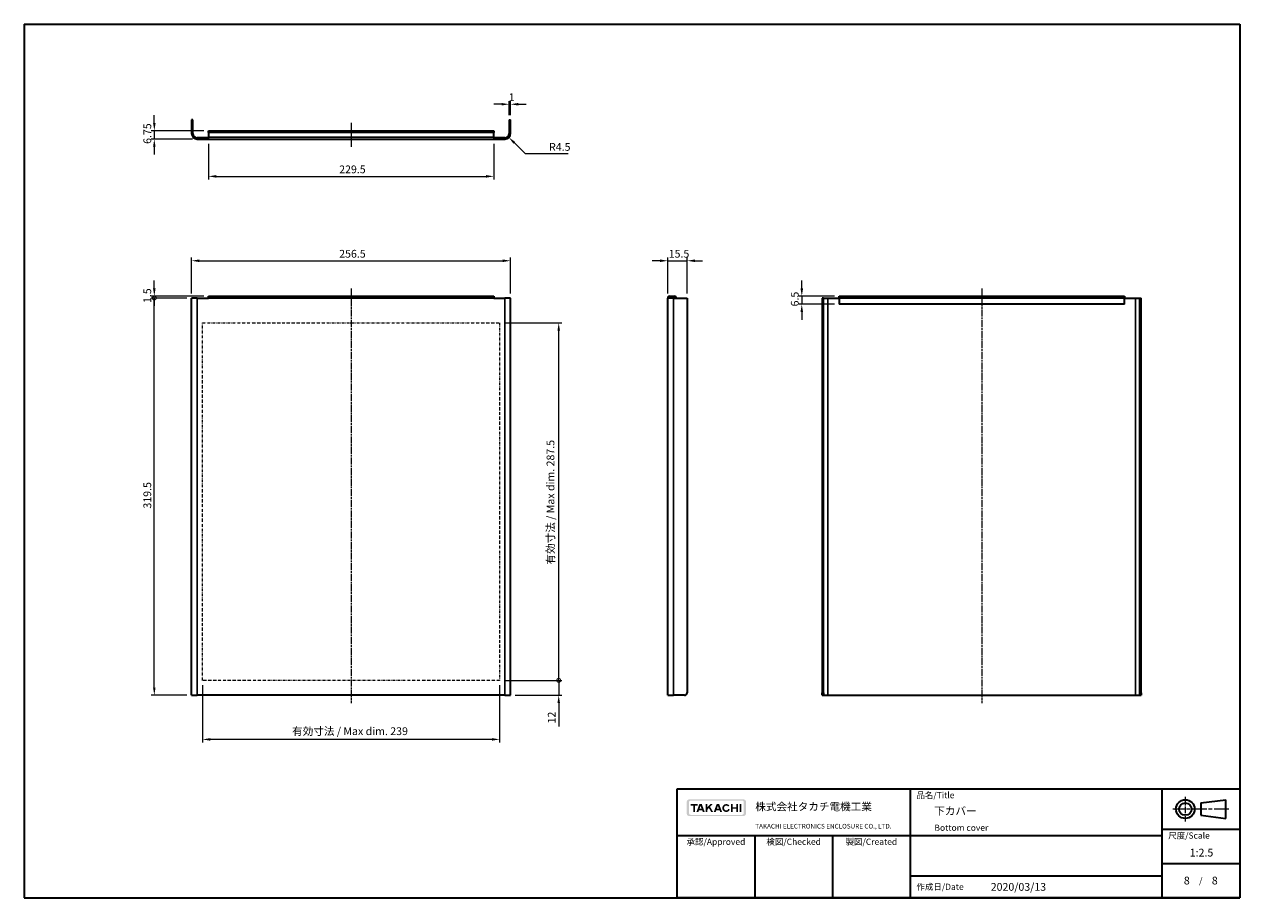
# Model space of a CAD drawing. Units: millimetres. Extents: x 18 to 9081, y 36 to 1300.
# Drawn here: x 8104 to 9081, y 36 to 738 of the extents above; entities that cross this region are included whole.
import ezdxf
from ezdxf.enums import TextEntityAlignment as Align

# ---------------------------------------------------------------- set-up
doc = ezdxf.new("R2010")
doc.units = ezdxf.units.MM
doc.linetypes.add('CHAIN', pattern=[0.35429999999999995, 0.2362, -0.0295, 0.0591, -0.0295])
doc.linetypes.add('DASH_DOUBLE_DOT', pattern=[0.43979999999999997, 0.24, -0.06, 0.0098, -0.06, 0.01, -0.06])
for name, color, linetype, lineweight in [('Border (ISO)', 7, 'Continuous', 35), ('Centerline (ISO)', 131, 'Continuous', 18), ('Dimension (ISO)', 7, 'Continuous', 18), ('Dimension (ISO) @ 1', 7, 'Continuous', 18), ('Hatch (ISO)', 1, 'Continuous', 18), ('Sketch Geometry (ISO)', 7, 'Continuous', 18), ('Title (ISO)', 7, 'Continuous', 35), ('Visible (ISO)', 7, 'Continuous', 35), ('Visible Narrow (ISO)', 7, 'Continuous', 25)]:
    doc.layers.add(name, color=color, linetype=linetype, lineweight=lineweight)
doc.styles.add('Note Text (TK)', font='MS PGothic.ttf')
doc.styles.add('文字スタイル67', font='arial.ttf')
doc.dimstyles.new('Default - Method 1b (TK)', dxfattribs={"dimscale": 4, "dimtxt": 2.5, "dimasz": 2.5, "dimexe": 1, "dimexo": 1.499999999999999, "dimgap": 1, "dimtad": 1, "dimtoh": 1, "dimrnd": 1e-08, "dimdsep": 46, "dimtxsty": 'Note Text (TK)', "dimcen": 0.09, "dimdle": 5, "dimclrd": 100, "dimclre": 100, "dimclrt": 7, "dimadec": 1, "dimazin": 1, "dimtfac": 1, "dimtmove": 0, "dimatfit": 3, "dimfxl": 1, "dimtolj": 1, "dimlwd": -1, "dimlwe": -1, "dimarcsym": 0})

# ---------------------------------------------------------------- blocks, each defined once
blk = doc.blocks.new('図面枠 tk図枠')
at = {"layer": 'Border (ISO)'}
for p, q in [((14.49999999999999, 289), (405.4999999999999, 289)), ((14.49999999999999, 289), (14.50000000000001, 8.000000000000007)), ((405.4999999999999, 289), (405.4999999999999, 8.000000000000007)), ((14.50000000000001, 8.000000000000007), (405.4999999999999, 8.000000000000007))]:
    blk.add_line(p, q, dxfattribs=at)
blk = doc.blocks.new('表題欄 tk表題欄')
at = {"layer": 'Hatch (ISO)'}
h = blk.add_hatch(color=256, dxfattribs=at)
edge = h.paths.add_edge_path(flags=0)
edge.add_arc((95.57537688673352, 236.2990653650367), 0.5958259999999996, 269.9999999999897, 360)
edge.add_line((96.17120288673351, 236.2990653650368), (96.17120288673348, 239.7107813650365))
edge.add_arc((95.5753768867335, 239.7107813650366), 0.5958259999999996, 0, 90.0000000000068)
edge.add_line((95.57537688673342, 240.3066073650366), (79.13710888673356, 240.3066073650366))
edge.add_arc((79.13710888673353, 239.7107813650366), 0.5958259999999996, 89.99999999999744, 180)
edge.add_line((78.54128288673353, 239.7107813650365), (78.54128288673331, 236.2990653650368))
edge.add_arc((79.13710888673332, 236.2990653650365), 0.5958259999999996, 180, 270.0000000000231)
edge.add_line((79.13710888673356, 235.7032393650365), (95.57537688673342, 235.7032393650367))
edge = h.paths.add_edge_path()
edge.add_line((77.83935088673357, 239.9556413650366), (77.83935088673357, 236.0542053650368))
edge.add_arc((78.54128288673346, 236.0542053650367), 0.7019319999998935, 180, 270.0000000000087)
edge.add_line((78.54128288673357, 235.3522733650368), (96.17120288673352, 235.3522733650368))
edge.add_arc((96.17120288673351, 236.0542053650367), 0.7019319999998921, 270, 360)
edge.add_line((96.8731348867334, 236.0542053650368), (96.87313488673352, 239.9556413650366))
edge.add_arc((96.1712028867336, 239.9556413650367), 0.7019319999998921, 0, 90.00000000000873)
edge.add_line((96.17120288673348, 240.6575733650367), (78.54128288673357, 240.6575733650366))
edge.add_arc((78.54128288673357, 239.9556413650366), 0.7019319999999984, 90, 180)
for points in [[(79.07181288673355, 239.1476033650369), (79.07181288673355, 238.6578833650367), (79.92066088673353, 238.6578833650367), (79.92066088673353, 236.6581933650368), (80.50832488673353, 236.6581933650368), (80.50832488673353, 238.6578833650367), (81.35717288673355, 238.6578833650367), (81.35717288673355, 239.1476033650369)], [(85.68407849525303, 236.6581933650368), (84.9434673993943, 237.8918698287545), (84.41792288673358, 237.3246628822781), (84.41792288673358, 236.6581933650368), (83.89555488673355, 236.6581933650368), (83.89555488673355, 239.1476033650369), (84.41792288673358, 239.1476033650369), (84.41792288673358, 238.0993979968839), (85.38913556809511, 239.1476033650369), (86.10696490847272, 239.1476033650369), (85.31925422435492, 238.2974470774499), (86.30334488673353, 236.6581933650368)], [(92.09142939614459, 239.1476033650369), (92.09142939614459, 236.6581933650368), (92.60971639614465, 236.6581933650368), (92.60971639614465, 237.6580383650368), (93.76872039614462, 237.6580383650368), (93.76872039614462, 236.6581933650368), (94.28700739614459, 236.6581933650368), (94.28700739614459, 239.1476033650369), (93.76872039614462, 239.1476033650369), (93.76872039614462, 238.1477583650367), (92.60971639614465, 238.1477583650367), (92.60971639614465, 239.1476033650369)], [(94.84202339614467, 239.1476033650369), (94.84202339614467, 236.6581933650368), (95.36439139614473, 236.6581933650368), (95.36439139614473, 239.1476033650369)]]:
    blk.add_hatch(color=256, dxfattribs=at).paths.add_polyline_path(points)
h = blk.add_hatch(color=256, dxfattribs=at)
h.paths.add_polyline_path([(82.59020695886475, 237.7110913650368), (81.95242681460243, 237.7110913650368), (82.27131688673356, 238.5794973650367)], flags=0)
h.paths.add_polyline_path([(82.77903014574996, 237.1968853650368), (81.76360362771717, 237.1968853650368), (81.56578886050404, 236.6581933650368), (80.94907288673355, 236.6581933650368), (81.86321688673357, 239.1476033650369), (82.67941688673353, 239.1476033650369), (83.59356088673351, 236.6581933650368), (82.97684491296302, 236.6581933650368)])
h = blk.add_hatch(color=256, dxfattribs=at)
h.paths.add_polyline_path([(87.52707281460246, 237.7110913650368), (88.16485295886469, 237.7110913650368), (87.84596288673359, 238.5794973650367)], flags=0)
h.paths.add_polyline_path([(87.14043486050403, 236.6581933650368), (87.3382496277172, 237.1968853650368), (88.35367614574989, 237.1968853650368), (88.551490912963, 236.6581933650368), (89.16820688673343, 236.6581933650368), (88.25406288673352, 239.1476033650369), (87.43786288673356, 239.1476033650369), (86.52371888673358, 236.6581933650368)])
h = blk.add_hatch(color=256, dxfattribs=at)
edge = h.paths.add_edge_path()
edge.add_arc((90.52309888673334, 237.9028983650369), 1.273272000000011, 38.55054079078439, 336.5820184016556)
edge.add_line((91.69149139614446, 237.3968543650369), (91.17255542714857, 237.6216113977801))
edge.add_ellipse((90.52309888673352, 237.9028983650369), major_axis=(0, -0.7998759999999119), ratio=0.8673469387756529, start_angle=128.5505407907963, end_angle=426.582018401653, ccw=False)
edge.add_line((91.09381514418376, 238.3576891122095), (91.51887237036831, 238.6964075050431))
at = {"layer": 'Title (ISO)'}
for p, q in [((74.70882392282105, 244.052739026017), (255.7088239228211, 244.052739026017)), ((74.70882392282105, 209.052739026017), (74.70882392282105, 244.052739026017)), ((149.7088239228211, 244.052739026017), (149.7088239228211, 209.052739026017)), ((230.7088239228211, 244.052739026017), (230.7088239228211, 209.052739026017)), ((255.7088239228211, 244.052739026017), (255.7088239228211, 209.052739026017)), ((243.2088239228211, 239.552739026017), (251.2088239228211, 240.5527390260171)), ((243.2088239228211, 239.552739026017), (243.2088239228211, 235.552739026017)), ((251.2088239228211, 234.552739026017), (251.2088239228211, 240.5527390260171)), ((243.2088239228211, 235.552739026017), (251.2088239228211, 234.552739026017)), ((230.7088239228211, 231.052739026017), (255.7088239228211, 231.052739026017)), ((74.70882392282105, 229.052739026017), (230.7088239228211, 229.052739026017)), ((99.70882392282108, 229.052739026017), (99.70882392282108, 209.052739026017)), ((124.708823922821, 229.052739026017), (124.708823922821, 209.052739026017)), ((230.7088239228211, 220.052739026017), (255.7088239228211, 220.052739026017)), ((149.7088239228211, 216.052739026017), (230.7088239228211, 216.052739026017)), ((255.7088239228211, 209.052739026017), (74.70882392282105, 209.052739026017))]:
    blk.add_line(p, q, dxfattribs=at)
at = {"layer": 'Title (ISO)', "color": 4, "linetype": 'CHAIN', "lineweight": 18, "ltscale": 8.889559745788574}
blk.add_line((238.2088239228211, 241.552739026017), (238.2088239228211, 233.552739026017), dxfattribs=at)
at = {"layer": 'Title (ISO)', "color": 4, "linetype": 'CHAIN', "lineweight": 18, "ltscale": 20.00163269042969}
blk.add_line((252.2088239228211, 237.552739026017), (234.2088239228211, 237.552739026017), dxfattribs=at)
at = {"layer": 'Title (ISO)'}
for radius in [3, 2]:
    blk.add_circle((238.2088239228211, 237.552739026017), radius, dxfattribs=at)
at = {"layer": 'Title (ISO)', "color": 1, "char_height": 2.000000029802322, "line_spacing_factor": 1.5, "style": 'Note Text (TK)'}
for s, insert, attachment_point in [('\\fＭＳ Ｐゴシック|b0|i0;\\H2.0000;品名/Title', (151.708823922821, 242.052739026017), 4), ('\\fＭＳ Ｐゴシック|b0|i0;\\H2.0000;承認/Approved', (87.20882392282108, 227.052739026017), 5), ('\\fＭＳ Ｐゴシック|b0|i0;\\H2.0000;検図/Checked', (112.208823922821, 227.052739026017), 5), ('\\fＭＳ Ｐゴシック|b0|i0;\\H2.0000;製図/Created', (137.2088239228211, 227.052739026017), 5), ('\\fＭＳ Ｐゴシック|b0|i0;\\H2.0000;尺度/Scale', (232.7088239228211, 229.052739026017), 4), ('\\fＭＳ Ｐゴシック|b0|i0;\\H2.0000;作成日/Date', (151.708823922821, 212.552739026017), 4)]:
    blk.add_mtext(s, dxfattribs=dict(at, insert=insert, attachment_point=attachment_point))
at = {"layer": 'Title (ISO)', "color": 7, "line_spacing_factor": 1.5, "style": 'Note Text (TK)'}
for s, insert, char_height, attachment_point in [('株式会社タカチ電機工業', (99.87313488673345, 238.052739026017), 2.5, 4), ('\\fArial|b0|i0;\\H1.4986;TAKACHI ELECTRONICS ENCLOSURE CO., LTD.', (99.87313488673342, 232.052739026017), 1.49859994649887, 4), ('\\fＭＳ Ｐゴシック|b0|i0;\\H2.0000;/', (243.2088239228211, 214.552739026017), 2.000000029802322, 5)]:
    blk.add_mtext(s, dxfattribs=dict(at, insert=insert, char_height=char_height, attachment_point=attachment_point))
at = {"layer": 'Title (ISO)', "color": 7}
for tag, p, height, style in [('<品名>_001', (157.524164831912, 235.7033072078352), 2.5, 'Note Text (TK)'), ('<Title>_001', (157.4932713957346, 230.5520568828656), 2.000000029802322, '文字スタイル67'), ('<ページ_No.>_001', (237.9488807410029, 213.302739026017), 2.5, 'Note Text (TK)'), ('<総ページ数>_001', (246.7997330137301, 213.302739026017), 2.5, 'Note Text (TK)'), ('作成日_001', (175.617914831912, 211.2814322078352), 2.5, 'Note Text (TK)')]:
    blk.add_attdef(tag, p, '', height=height, dxfattribs=dict(at, style=style))
at = {"layer": 'Title (ISO)', "color": 7, "style": 'Note Text (TK)'}
blk.add_attdef('<尺度>', text='', height=2.5, dxfattribs=at).set_placement((243.2088239228211, 223.5527390260171), align=Align.MIDDLE_CENTER)
blk = doc.blocks.new('*D106')
at = {"layer": 'Defpoints', "color": 0}
for p in [(8494.925839064164, 548.1286590094945), (8238.425839064166, 518.1286590094945), (8494.925839064164, 518.1286590094945)]:
    blk.add_point(p, dxfattribs=at)
at = {"layer": 'Dimension (ISO)', "color": 100}
for p, q in [((8238.425839064166, 521.8786590094945), (8238.425839064166, 550.6286590094945)), ((8244.675839064166, 548.1286590094945), (8488.675839064166, 548.1286590094945)), ((8494.925839064164, 521.8786590094945), (8494.925839064164, 550.6286590094945))]:
    blk.add_line(p, q, dxfattribs=at)
for points in [[(8244.675839064166, 549.1703256761612), (8244.675839064166, 547.0869923428279), (8238.425839064166, 548.1286590094945)], [(8488.675839064166, 549.1703256761612), (8488.675839064166, 547.0869923428279), (8494.925839064164, 548.1286590094945)]]:
    blk.add_solid(points, dxfattribs=at)
at = {"layer": 'Dimension (ISO)', "color": 7, "insert": (8357.123282245984, 553.7536590094945), "char_height": 6.25, "attachment_point": 4, "style": 'Note Text (TK)'}
blk.add_mtext('\\A1;256.5', dxfattribs=at)
blk = doc.blocks.new('_DotSmall')
at = {"color": 0, "linetype": 'ByBlock', "const_width": 0.5}
blk.add_lwpolyline([(-0.0625, 0, 1), (0.0625, 0, 1)], format="xyb", close=True, dxfattribs=at)
blk = doc.blocks.new('*D107')
at = {"layer": 'Defpoints', "color": 0}
for p in [(8208.425839064166, 519.6286590094948), (8238.42583906417, 518.1286590094948), (8251.92583906417, 519.6286590094948)]:
    blk.add_point(p, dxfattribs=at)
at = {"layer": 'Dimension (ISO)', "color": 100}
for p, q in [((8208.425839064166, 525.8786590094948), (8208.425839064166, 532.1286590094948)), ((8248.17583906417, 519.6286590094948), (8205.92583906417, 519.6286590094948)), ((8234.67583906417, 518.1286590094948), (8205.92583906417, 518.1286590094948)), ((8208.425839064166, 518.1286590094948), (8208.425839064166, 519.6286590094948)), ((8208.425839064166, 518.1286590094948), (8208.425839064166, 511.8786590094948))]:
    blk.add_line(p, q, dxfattribs=at)
blk.add_solid([(8207.3841723975, 525.8786590094948), (8209.467505730832, 525.8786590094948), (8208.425839064166, 519.6286590094948)], dxfattribs=at)
at = {"layer": 'Dimension (ISO)', "color": 100, "xscale": 6.25, "yscale": 6.25, "zscale": 6.25, "rotation": 90}
blk.add_blockref('_DotSmall', (8208.425839064166, 518.1286590094948), dxfattribs=at)
at = {"layer": 'Dimension (ISO)', "color": 7, "insert": (8202.800839064164, 514.1201362822197), "char_height": 6.25, "attachment_point": 4, "rotation": 90, "style": 'Note Text (TK)'}
blk.add_mtext('\\A1;1.5', dxfattribs=at)
blk = doc.blocks.new('*D108')
at = {"layer": 'Defpoints', "color": 0}
for p in [(8208.425839064166, 518.1286590094948), (8238.42583906417, 518.1286590094948), (8238.42583906417, 198.6286590094946)]:
    blk.add_point(p, dxfattribs=at)
at = {"layer": 'Dimension (ISO)', "color": 100}
for p, q in [((8234.67583906417, 518.1286590094948), (8205.92583906417, 518.1286590094948)), ((8208.425839064166, 204.8786590094946), (8208.425839064166, 518.1286590094948)), ((8234.67583906417, 198.6286590094946), (8205.92583906417, 198.6286590094946))]:
    blk.add_line(p, q, dxfattribs=at)
blk.add_solid([(8207.3841723975, 204.8786590094946), (8209.467505730832, 204.8786590094946), (8208.425839064166, 198.6286590094946)], dxfattribs=at)
at = {"layer": 'Dimension (ISO)', "color": 100, "xscale": 6.25, "yscale": 6.25, "zscale": 6.25, "rotation": 90}
blk.add_blockref('_DotSmall', (8208.425839064166, 518.1286590094948), dxfattribs=at)
at = {"layer": 'Dimension (ISO)', "color": 7, "insert": (8202.800839064164, 348.8011021913127), "char_height": 6.25, "attachment_point": 4, "rotation": 90, "style": 'Note Text (TK)'}
blk.add_mtext('\\A1;319.5', dxfattribs=at)
blk = doc.blocks.new('*D109')
at = {"layer": 'Defpoints', "color": 0}
for p in [(8208.425839064166, 646.0101125667721), (8242.92583906417, 646.0101125667721), (8251.92583906417, 652.7601125667722)]:
    blk.add_point(p, dxfattribs=at)
at = {"layer": 'Dimension (ISO)', "color": 100}
for p, q in [((8208.425839064166, 659.0101125667722), (8208.425839064166, 665.2601125667722)), ((8248.17583906417, 652.7601125667722), (8205.92583906417, 652.7601125667722)), ((8239.17583906417, 646.0101125667721), (8205.92583906417, 646.0101125667721)), ((8208.425839064166, 652.7601125667722), (8208.425839064166, 646.0101125667721)), ((8208.425839064166, 639.7601125667721), (8208.425839064166, 633.5101125667721))]:
    blk.add_line(p, q, dxfattribs=at)
for points in [[(8207.3841723975, 659.0101125667722), (8209.467505730832, 659.0101125667722), (8208.425839064166, 652.7601125667722)], [(8207.3841723975, 639.7601125667721), (8209.467505730832, 639.7601125667721), (8208.425839064166, 646.0101125667721)]]:
    blk.add_solid(points, dxfattribs=at)
at = {"layer": 'Dimension (ISO)', "color": 7, "insert": (8202.800839064164, 642.1230387031333), "char_height": 6.25, "attachment_point": 4, "rotation": 90, "style": 'Note Text (TK)'}
blk.add_mtext('\\A1;6.75', dxfattribs=at)
blk = doc.blocks.new('*D110')
at = {"layer": 'Defpoints', "color": 0}
for p in [(8251.925839064166, 646.0101125667719), (8481.425839064166, 646.010112566772), (8481.425839064166, 616.0101125667718)]:
    blk.add_point(p, dxfattribs=at)
at = {"layer": 'Dimension (ISO)', "color": 100}
for p, q in [((8251.925839064166, 642.2601125667719), (8251.925839064166, 613.5101125667719)), ((8481.425839064166, 642.260112566772), (8481.425839064166, 613.5101125667719)), ((8258.175839064166, 616.0101125667718), (8475.175839064166, 616.0101125667718))]:
    blk.add_line(p, q, dxfattribs=at)
for points in [[(8258.175839064166, 617.0517792334385), (8258.175839064166, 614.9684459001052), (8251.925839064166, 616.0101125667718)], [(8475.175839064166, 617.0517792334385), (8475.175839064166, 614.9684459001052), (8481.425839064166, 616.0101125667718)]]:
    blk.add_solid(points, dxfattribs=at)
at = {"layer": 'Dimension (ISO)', "color": 7, "insert": (8357.123282245984, 621.6351125667719), "char_height": 6.25, "attachment_point": 4, "style": 'Note Text (TK)'}
blk.add_mtext('\\A1;229.5', dxfattribs=at)
blk = doc.blocks.new('*D111')
at = {"layer": 'Defpoints', "color": 0}
for p in [(8494.925839064164, 674.010112566772), (8493.925839064166, 661.510112566772), (8494.925839064164, 661.510112566772)]:
    blk.add_point(p, dxfattribs=at)
at = {"layer": 'Dimension (ISO)', "color": 100}
for p, q in [((8493.925839064166, 665.260112566772), (8493.925839064166, 676.510112566772)), ((8494.925839064164, 665.260112566772), (8494.925839064164, 676.510112566772)), ((8487.675839064166, 674.010112566772), (8481.425839064166, 674.010112566772)), ((8493.925839064166, 674.010112566772), (8494.925839064164, 674.010112566772)), ((8501.175839064164, 674.010112566772), (8507.425839064166, 674.010112566772))]:
    blk.add_line(p, q, dxfattribs=at)
for points in [[(8487.675839064166, 675.0517792334387), (8487.675839064166, 672.9684459001053), (8493.925839064166, 674.010112566772)], [(8501.175839064164, 675.0517792334387), (8501.175839064164, 672.9684459001053), (8494.925839064164, 674.010112566772)]]:
    blk.add_solid(points, dxfattribs=at)
at = {"layer": 'Dimension (ISO)', "color": 7, "insert": (8493.484787927802, 679.635112566772), "char_height": 6.25, "attachment_point": 4, "style": 'Note Text (TK)'}
blk.add_mtext('\\A1;1', dxfattribs=at)
blk = doc.blocks.new('*D112')
at = {"layer": 'Defpoints', "color": 0}
for p in [(8490.425839064164, 650.5101125667711), (8493.607819579502, 647.3281320514329)]:
    blk.add_point(p, dxfattribs=at)
at = {"layer": 'Dimension (ISO)', "color": 100}
for p, q in [((8506.866071726752, 634.0698799041866), (8498.027236961918, 642.9087146690176)), ((8541.322768810685, 634.0698799041857), (8506.866071726752, 634.0698799041866))]:
    blk.add_line(p, q, dxfattribs=at)
blk.add_solid([(8498.763806525654, 643.645284232754), (8497.29066739818, 642.1721451052812), (8493.607819579502, 647.3281320514329)], dxfattribs=at)
at = {"layer": 'Dimension (ISO)', "color": 7, "insert": (8525.910836992503, 639.6948799041861), "char_height": 6.25, "attachment_point": 4, "style": 'Note Text (TK)'}
blk.add_mtext('\\A1;R4.5', dxfattribs=at)
blk = doc.blocks.new('*D113')
at = {"layer": 'Defpoints', "color": 0}
for p in [(8247.175839064166, 210.6286590094944), (8486.175839064166, 210.6286590094945), (8247.175839064166, 163.1286590094944)]:
    blk.add_point(p, dxfattribs=at)
at = {"layer": 'Dimension (ISO)', "color": 100}
for p, q in [((8247.175839064166, 206.8786590094944), (8247.175839064166, 160.6286590094944)), ((8486.175839064166, 206.8786590094945), (8486.175839064166, 160.6286590094944)), ((8479.925839064166, 163.1286590094944), (8253.425839064166, 163.1286590094944))]:
    blk.add_line(p, q, dxfattribs=at)
for points in [[(8253.425839064166, 164.1703256761611), (8253.425839064166, 162.0869923428278), (8247.175839064166, 163.1286590094944)], [(8479.925839064166, 164.1703256761611), (8479.925839064166, 162.0869923428278), (8486.175839064166, 163.1286590094944)]]:
    blk.add_solid(points, dxfattribs=at)
at = {"layer": 'Dimension (ISO)', "color": 7, "insert": (8319.250412927802, 169.7479771913126), "char_height": 6.25, "attachment_point": 4, "style": 'Note Text (TK)'}
blk.add_mtext('\\A1;\\fＭＳ Ｐゴシック|b0|i0;\\H6.2500;有効寸法 / Max dim. 239', dxfattribs=at)
blk = doc.blocks.new('*D114')
at = {"layer": 'Defpoints', "color": 0}
for p in [(8486.17583906417, 498.1286590094947), (8533.675839064168, 498.1286590094947), (8486.17583906417, 210.6286590094946)]:
    blk.add_point(p, dxfattribs=at)
at = {"layer": 'Dimension (ISO)', "color": 100}
for p, q in [((8489.92583906417, 498.1286590094947), (8536.17583906417, 498.1286590094947)), ((8533.675839064168, 210.6286590094947), (8533.675839064168, 491.8786590094947)), ((8489.92583906417, 210.6286590094946), (8536.17583906417, 210.6286590094947))]:
    blk.add_line(p, q, dxfattribs=at)
blk.add_solid([(8532.634172397502, 491.8786590094947), (8534.717505730834, 491.8786590094947), (8533.675839064168, 498.1286590094947)], dxfattribs=at)
at = {"layer": 'Dimension (ISO)', "color": 100, "xscale": 6.25, "yscale": 6.25, "zscale": 6.25, "rotation": 270}
blk.add_blockref('_DotSmall', (8533.675839064168, 210.6286590094947), dxfattribs=at)
at = {"layer": 'Dimension (ISO)', "color": 7, "insert": (8527.056520882348, 303.7644544640399), "char_height": 6.25, "attachment_point": 4, "rotation": 90, "style": 'Note Text (TK)'}
blk.add_mtext('\\A1;\\fＭＳ Ｐゴシック|b0|i0;\\H6.2500;有効寸法 / Max dim. 287.5', dxfattribs=at)
blk = doc.blocks.new('*D115')
at = {"layer": 'Defpoints', "color": 0}
for p in [(8486.17583906417, 210.6286590094946), (8533.675839064168, 210.6286590094947), (8494.925839064172, 198.6286590094946)]:
    blk.add_point(p, dxfattribs=at)
at = {"layer": 'Dimension (ISO)', "color": 100}
for p, q in [((8533.675839064168, 210.6286590094947), (8533.675839064168, 223.1286590094947)), ((8489.92583906417, 210.6286590094946), (8536.17583906417, 210.6286590094947)), ((8533.675839064168, 210.6286590094947), (8533.675839064168, 198.6286590094946)), ((8498.67583906417, 198.6286590094946), (8536.17583906417, 198.6286590094946)), ((8533.675839064168, 192.3786590094946), (8533.675839064168, 173.4582043497436))]:
    blk.add_line(p, q, dxfattribs=at)
blk.add_solid([(8532.634172397502, 192.3786590094946), (8534.717505730834, 192.3786590094946), (8533.675839064168, 198.6286590094946)], dxfattribs=at)
at = {"layer": 'Dimension (ISO)', "color": 100, "xscale": 6.25, "yscale": 6.25, "zscale": 6.25, "rotation": 270}
blk.add_blockref('_DotSmall', (8533.675839064168, 210.6286590094947), dxfattribs=at)
at = {"layer": 'Dimension (ISO)', "color": 7, "insert": (8528.050839064166, 175.9582043497411), "char_height": 6.25, "attachment_point": 4, "rotation": 90, "style": 'Note Text (TK)'}
blk.add_mtext('\\A1;12', dxfattribs=at)
blk = doc.blocks.new('*D116')
at = {"layer": 'Defpoints', "color": 0}
for p in [(8636.930179997715, 548.1286590094945), (8621.430179997715, 518.1286590094944), (8636.930179997715, 518.1286590094944)]:
    blk.add_point(p, dxfattribs=at)
at = {"layer": 'Dimension (ISO)', "color": 100}
for p, q in [((8615.180179997715, 548.1286590094945), (8608.930179997715, 548.1286590094945)), ((8621.430179997715, 521.8786590094944), (8621.430179997715, 550.6286590094945)), ((8621.430179997715, 548.1286590094945), (8636.930179997715, 548.1286590094945)), ((8636.930179997715, 521.8786590094944), (8636.930179997715, 550.6286590094945)), ((8643.180179997715, 548.1286590094945), (8649.430179997715, 548.1286590094945))]:
    blk.add_line(p, q, dxfattribs=at)
for points in [[(8615.180179997715, 549.1703256761612), (8615.180179997715, 547.0869923428279), (8621.430179997715, 548.1286590094945)], [(8643.180179997715, 549.1703256761612), (8643.180179997715, 547.0869923428279), (8636.930179997715, 548.1286590094945)]]:
    blk.add_solid(points, dxfattribs=at)
at = {"layer": 'Dimension (ISO)', "color": 7, "insert": (8622.148929997715, 553.7536590094945), "char_height": 6.25, "attachment_point": 4, "style": 'Note Text (TK)'}
blk.add_mtext('\\A1;15.5', dxfattribs=at)
blk = doc.blocks.new('*D117')
at = {"layer": 'Defpoints', "color": 0}
for p in [(8759.17165461435, 519.6286590094949), (8729.171654614353, 513.1286590094949), (8759.171654614354, 513.1286590094949)]:
    blk.add_point(p, dxfattribs=at)
at = {"layer": 'Dimension (ISO)', "color": 100}
for p, q in [((8729.171654614353, 525.8786590094949), (8729.171654614353, 532.1286590094949)), ((8755.42165461435, 519.6286590094949), (8726.671654614353, 519.6286590094949)), ((8729.171654614353, 519.6286590094949), (8729.171654614353, 513.1286590094949)), ((8755.421654614354, 513.1286590094949), (8726.671654614353, 513.1286590094949)), ((8729.171654614353, 506.8786590094949), (8729.171654614353, 500.6286590094949))]:
    blk.add_line(p, q, dxfattribs=at)
for points in [[(8728.129987947686, 525.8786590094949), (8730.213321281019, 525.8786590094949), (8729.171654614353, 519.6286590094949)], [(8728.129987947686, 506.8786590094949), (8730.213321281019, 506.8786590094949), (8729.171654614353, 513.1286590094949)]]:
    blk.add_solid(points, dxfattribs=at)
at = {"layer": 'Dimension (ISO)', "color": 7, "insert": (8723.54665461435, 511.3893124185832), "char_height": 6.25, "attachment_point": 4, "rotation": 90, "style": 'Note Text (TK)'}
blk.add_mtext('\\A1;6.5', dxfattribs=at)

msp = doc.modelspace()

# ---------------------------------------------------------------- linework, layer by layer
at = {"layer": 'Centerline (ISO)', "linetype": 'CHAIN', "ltscale": 8.556197166442871}
msp.add_line((8366.675839064166, 659.0101125667721), (8366.675839064166, 639.760112566772), dxfattribs=at)
at = {"layer": 'Centerline (ISO)', "linetype": 'CHAIN', "ltscale": 23.99096870422363}
for p, q in [((8366.675839064166, 525.8786590094946), (8366.675839064166, 192.3786590094944)), ((8873.921654614347, 525.8786590094946), (8873.921654614347, 192.3786590094942))]:
    msp.add_line(p, q, dxfattribs=at)
at = {"layer": 'Sketch Geometry (ISO)', "color": 4, "linetype": 'DASH_DOUBLE_DOT', "lineweight": 18, "ltscale": 9.057147026062012}
for p, q in [((8247.175839064166, 498.1286590094945), (8486.175839064166, 498.1286590094945)), ((8486.175839064166, 210.6286590094945), (8247.175839064166, 210.6286590094944))]:
    msp.add_line(p, q, dxfattribs=at)
at = {"layer": 'Sketch Geometry (ISO)', "color": 4, "linetype": 'DASH_DOUBLE_DOT', "lineweight": 18, "ltscale": 9.016637802124023}
for p, q in [((8247.175839064166, 210.6286590094944), (8247.175839064166, 498.1286590094945)), ((8486.175839064166, 498.1286590094945), (8486.175839064166, 210.6286590094945))]:
    msp.add_line(p, q, dxfattribs=at)
at = {"layer": 'Visible (ISO)'}
for p, q in [((8238.425839064166, 661.5101125667719), (8238.425839064166, 650.5101125667719)), ((8239.425839064166, 661.5101125667719), (8238.425839064166, 661.5101125667719)), ((8239.425839064166, 650.5101125667719), (8239.425839064166, 661.5101125667719)), ((8493.925839064166, 661.510112566772), (8494.925839064164, 661.510112566772)), ((8493.925839064166, 661.510112566772), (8493.925839064166, 650.510112566772)), ((8494.925839064164, 650.510112566772), (8494.925839064164, 661.510112566772)), ((8251.925839064166, 647.0101125667719), (8242.925839064166, 647.0101125667719)), ((8242.925839064166, 646.0101125667719), (8251.925839064166, 646.0101125667719)), ((8251.925839064166, 652.760112566772), (8481.425839064166, 652.7601125667721)), ((8251.925839064166, 651.2601125667722), (8251.925839064166, 652.760112566772)), ((8251.925839064166, 651.2601125667722), (8251.925839064166, 647.5101125667722)), ((8251.925839064166, 646.0101125667719), (8251.925839064166, 647.5101125667722)), ((8251.925839064166, 646.0101125667719), (8481.425839064166, 646.010112566772)), ((8481.425839064166, 652.7601125667721), (8481.425839064166, 651.2601125667726)), ((8481.425839064166, 647.5101125667724), (8481.425839064166, 651.2601125667725)), ((8481.425839064166, 647.5101125667724), (8481.425839064166, 646.010112566772)), ((8490.425839064164, 647.010112566772), (8481.425839064166, 647.010112566772)), ((8481.425839064166, 646.010112566772), (8490.425839064164, 646.010112566772)), ((8238.425839064166, 198.6286590094944), (8238.425839064166, 518.1286590094945)), ((8242.925839064166, 518.1286590094945), (8238.425839064166, 518.1286590094945)), ((8242.925839064166, 518.1286590094945), (8251.925839064166, 518.1286590094945)), ((8251.925839064166, 518.1286590094946), (8251.925839064166, 519.6286590094946)), ((8251.925839064166, 519.6286590094946), (8481.425839064166, 519.6286590094946)), ((8481.425839064166, 519.6286590094946), (8481.425839064166, 518.1286590094946)), ((8481.425839064166, 518.1286590094945), (8490.425839064164, 518.1286590094945)), ((8494.925839064164, 518.1286590094945), (8490.425839064164, 518.1286590094945)), ((8494.925839064164, 198.6286590094944), (8494.925839064164, 518.1286590094945)), ((8621.430179997715, 198.6286590094944), (8621.430179997715, 518.1286590094944)), ((8625.930179997715, 518.1286590094944), (8621.430179997715, 518.1286590094944)), ((8622.930179997711, 519.6286590094944), (8626.680179997711, 519.6286590094948)), ((8626.680179997711, 518.6286590094946), (8622.930179997711, 518.6286590094944)), ((8625.930179997715, 518.1286590094944), (8636.930179997715, 518.1286590094944)), ((8636.930179997715, 518.1286590094944), (8636.930179997715, 200.6286590094944)), ((8745.671654614353, 518.1286590094942), (8745.671654614353, 200.6286590094943)), ((8746.671654614354, 518.1286590094942), (8745.671654614353, 518.1286590094942)), ((8746.671654614347, 518.1286590094942), (8750.171654614345, 518.1286590094942)), ((8746.671654614354, 200.6286590094943), (8746.671654614354, 518.1286590094942)), ((8750.171654614345, 518.1286590094942), (8759.171654614345, 518.1286590094942)), ((8759.171654614345, 519.6286590094948), (8988.671654614349, 519.6286590094946)), ((8759.17165461435, 518.1286590094942), (8759.171654614345, 519.6286590094946)), ((8759.17165461435, 518.1286590094942), (8759.17165461435, 513.1286590094946)), ((8988.671654614349, 519.6286590094946), (8988.67165461435, 518.1286590094944)), ((8988.67165461435, 513.1286590094946), (8988.67165461435, 518.1286590094942)), ((8988.671654614349, 518.1286590094942), (8997.671654614349, 518.1286590094942)), ((8997.671654614349, 518.1286590094942), (9001.171654614347, 518.1286590094942)), ((9001.171654614354, 518.1286590094942), (9002.171654614356, 518.1286590094942)), ((9001.171654614354, 200.6286590094943), (9001.171654614354, 518.1286590094942)), ((9002.171654614356, 200.6286590094943), (9002.171654614356, 518.1286590094942)), ((8988.67165461435, 513.1286590094946), (8759.17165461435, 513.1286590094946)), ((8238.425839064166, 198.6286590094944), (8242.925839064166, 198.6286590094944)), ((8490.425839064164, 198.6286590094944), (8242.925839064166, 198.6286590094944)), ((8490.425839064164, 198.6286590094944), (8494.925839064164, 198.6286590094944)), ((8621.430179997715, 198.6286590094944), (8625.930179997715, 198.6286590094944)), ((8634.930179997715, 198.6286590094944), (8625.930179997715, 198.6286590094944)), ((8745.671654614353, 198.6286590094943), (8745.671654614353, 200.6286590094943)), ((8745.671654614353, 198.6286590094943), (8746.671654614354, 198.6286590094943)), ((8746.671654614354, 200.6286590094943), (8746.671654614354, 198.6286590094943)), ((8746.671654614347, 198.6286590094943), (8750.171654614345, 198.6286590094943)), ((8750.171654614345, 198.6286590094943), (8997.671654614349, 198.6286590094943)), ((8997.671654614349, 198.6286590094943), (9001.171654614347, 198.6286590094943)), ((9001.171654614354, 198.6286590094943), (9001.171654614354, 200.6286590094943)), ((9001.171654614354, 198.6286590094943), (9002.171654614356, 198.6286590094943)), ((9002.171654614356, 200.6286590094943), (9002.171654614356, 198.6286590094943))]:
    msp.add_line(p, q, dxfattribs=at)
for centre, radius, start, end in [((8242.925839064166, 650.5101125667719), 4.499999999999975, 180, 270), ((8242.925839064166, 650.5101125667719), 3.499999999999994, 180, 270), ((8490.425839064164, 650.510112566772), 3.500000000000014, 270, 0), ((8490.425839064164, 650.510112566772), 4.500000000000009, 270, 0), ((8622.930179997711, 518.1286590094944), 1.500000000000128, 90, 180), ((8622.930179997711, 518.1286590094942), 0.5000000000001493, 90, 180), ((8626.680179997711, 518.1286590094946), 1.499999999999985, 0, 90), ((8626.680179997711, 518.1286590094946), 0.4999999999999872, 0, 90), ((8634.930179997715, 200.6286590094944), 2.000000000000003, 270, 0)]:
    msp.add_arc(centre, radius, start, end, dxfattribs=at)
at = {"layer": 'Visible Narrow (ISO)'}
for p, q in [((8238.425839064166, 650.5101125667719), (8239.425839064166, 650.5101125667719)), ((8242.925839064166, 646.0101125667719), (8242.925839064166, 647.0101125667719)), ((8481.425839064166, 651.2601125667725), (8251.925839064166, 651.2601125667722)), ((8251.925839064166, 647.5101125667722), (8481.425839064166, 647.5101125667724)), ((8490.425839064164, 646.010112566772), (8490.425839064164, 647.010112566772)), ((8494.925839064164, 650.510112566772), (8493.925839064166, 650.510112566772)), ((8242.925839064166, 198.6286590094944), (8242.925839064166, 518.1286590094945)), ((8251.925839064166, 518.1286590094945), (8481.425839064166, 518.1286590094945)), ((8490.425839064164, 198.6286590094944), (8490.425839064164, 518.1286590094945)), ((8625.930179997715, 198.6286590094944), (8625.930179997715, 518.1286590094944)), ((8750.171654614345, 518.1286590094942), (8750.171654614345, 198.6286590094942)), ((8988.67165461435, 518.1286590094942), (8759.17165461435, 518.1286590094942)), ((8997.671654614349, 518.1286590094942), (8997.671654614349, 198.6286590094942)), ((8746.671654614354, 200.6286590094943), (8745.671654614353, 200.6286590094943)), ((9002.171654614356, 200.6286590094943), (9001.171654614354, 200.6286590094943))]:
    msp.add_line(p, q, dxfattribs=at)

# ---------------------------------------------------------------- block references
at = {"xscale": 2.5, "yscale": 2.5, "zscale": 2.5}
msp.add_blockref('図面枠 tk図枠', (8067.618542528064, 15.81339093373821), dxfattribs=at)
ref = msp.add_blockref('表題欄 tk表題欄', (8442.09648272101, -486.8184566313043), dxfattribs=dict(xscale=2.5, yscale=2.5, zscale=2.5))
ref.add_attrib('<品名>_001', '下カバー', (8835.693826618975, 102.4930784337382), dxfattribs={"layer": 'Title (ISO)', "color": 7, "height": 6.25, "style": 'Note Text (TK)'})
ref.add_attrib('<尺度>_001', '1:2.5', (9041.205190255336, 68.9383909337383), dxfattribs={"layer": 'Title (ISO)', "color": 7, "height": 6.25, "style": 'Note Text (TK)'})
ref.add_attrib('作成日_001', '2020/03/13', (8881.14126980079, 41.38512388828371), dxfattribs={"layer": 'Title (ISO)', "color": 7, "height": 6.25, "style": 'Note Text (TK)'})
ref.add_attrib('<Title>_001', 'Bottom cover', (8835.856946340358, 89.60431859150174), dxfattribs={"layer": 'Title (ISO)', "color": 7, "height": 5.000000074505805, "style": '文字スタイル67'})
ref.add_attrib('<ページ_No.>_001', '8', (9036.455513878676, 46.47889229799472), dxfattribs={"layer": 'Title (ISO)', "color": 7, "height": 6.25, "style": 'Note Text (TK)'})
ref.add_attrib('<総ページ数>_001', '8', (9058.955513878676, 46.47889229799472), dxfattribs={"layer": 'Title (ISO)', "color": 7, "height": 6.25, "style": 'Note Text (TK)'})

# ---------------------------------------------------------------- dimensions: what is measured, and where the dimension line sits
at = {"layer": 'Dimension (ISO) @ 1', "color": 100}
for base, p1, p2, angle, override, picture, middle in [((8494.925839064164, 674.010112566772), (8493.925839064166, 661.510112566772), (8494.925839064164, 661.510112566772), 180, {"dimscale": 1, "dimtxt": 6.25, "dimasz": 6.25, "dimexe": 2.5, "dimexo": 3.749999999999999, "dimgap": 2.5, "dimtoh": 0, "dimdec": 2, "dimcen": 0.225, "dimtol": 0, "dimlim": 0, "dimtp": 0, "dimtm": 0, "dimtdec": 2, "dimtix": 0, "dimtofl": 1, "dimtmove": 0, "dimatfit": 1}, '*D111', (8494.425839064166, 674.010112566772)), ((8208.425839064166, 646.0101125667721), (8251.925839064166, 652.760112566772), (8242.925839064166, 646.0101125667719), 270, {"dimscale": 1, "dimtxt": 6.25, "dimasz": 6.25, "dimexe": 2.5, "dimexo": 3.749999999999999, "dimgap": 2.5, "dimtoh": 0, "dimdec": 2, "dimcen": 0.225, "dimtol": 0, "dimlim": 0, "dimtp": 0, "dimtm": 0, "dimtdec": 2, "dimtix": 0, "dimtofl": 1, "dimtmove": 0, "dimatfit": 1}, '*D109', (8208.425839064166, 649.3851125667697)), ((8481.425839064166, 616.0101125667718), (8251.925839064166, 646.0101125667719), (8481.425839064166, 646.010112566772), 180, {"dimscale": 1, "dimtxt": 6.25, "dimasz": 6.25, "dimexe": 2.5, "dimexo": 3.749999999999999, "dimgap": 2.5, "dimtoh": 0, "dimdec": 2, "dimcen": 0.225, "dimtol": 0, "dimlim": 0, "dimtp": 0, "dimtm": 0, "dimtdec": 2, "dimtix": 0, "dimtofl": 0, "dimtmove": 0, "dimatfit": 1}, '*D110', (8366.675839064166, 616.0101125667718)), ((8208.425839064166, 519.6286590094948), (8238.425839064166, 518.1286590094946), (8251.925839064166, 519.6286590094946), 90, {"dimscale": 1, "dimtxt": 6.25, "dimasz": 6.25, "dimexe": 2.5, "dimexo": 3.749999999999999, "dimgap": 2.5, "dimtoh": 0, "dimdec": 2, "dimblk1": 'DotSmall', "dimsah": 1, "dimcen": 0.225, "dimdle": 0, "dimtol": 0, "dimlim": 0, "dimtp": 0, "dimtm": 0, "dimtdec": 2, "dimtix": 0, "dimtofl": 1, "dimtmove": 0, "dimatfit": 1}, '*D107', (8208.425839064166, 518.8786590094925)), ((8729.171654614353, 513.1286590094949), (8759.171654614345, 519.6286590094948), (8759.17165461435, 513.1286590094946), 270, {"dimscale": 1, "dimtxt": 6.25, "dimasz": 6.25, "dimexe": 2.5, "dimexo": 3.749999999999999, "dimgap": 2.5, "dimtoh": 0, "dimdec": 2, "dimcen": 0.225, "dimtol": 0, "dimlim": 0, "dimtp": 0, "dimtm": 0, "dimtdec": 2, "dimtix": 0, "dimtofl": 1, "dimtmove": 0, "dimatfit": 1}, '*D117', (8729.17165461435, 516.3786590094923)), ((8208.425839064166, 518.1286590094948), (8238.425839064166, 198.6286590094944), (8238.425839064166, 518.1286590094946), 90, {"dimscale": 1, "dimtxt": 6.25, "dimasz": 6.25, "dimexe": 2.5, "dimexo": 3.749999999999999, "dimgap": 2.5, "dimtoh": 0, "dimdec": 2, "dimblk2": 'DotSmall', "dimsah": 1, "dimcen": 0.225, "dimdle": 0, "dimtol": 0, "dimlim": 0, "dimtp": 0, "dimtm": 0, "dimtdec": 2, "dimtix": 0, "dimtofl": 0, "dimtmove": 0, "dimatfit": 1}, '*D108', (8208.425839064166, 358.3536590094945)), ((8533.675839064168, 210.6286590094947), (8494.925839064164, 198.6286590094944), (8486.175839064166, 210.6286590094945), 90, {"dimscale": 1, "dimtxt": 6.25, "dimasz": 6.25, "dimexe": 2.5, "dimexo": 3.749999999999999, "dimgap": 2.5, "dimtoh": 0, "dimdec": 2, "dimblk2": 'DotSmall', "dimsah": 1, "dimcen": 0.225, "dimdle": 0, "dimtol": 0, "dimlim": 0, "dimtp": 0, "dimtm": 0, "dimtdec": 2, "dimtix": 0, "dimtofl": 1, "dimtmove": 0, "dimatfit": 1}, '*D115', (8533.675839064166, 179.7934316224684))]:
    dim = msp.add_linear_dim(base=base, p1=p1, p2=p2, angle=angle, dimstyle='Default - Method 1b (TK)', override=override, dxfattribs=at)
    dim.commit()
    dim.dimension.update_dxf_attribs({"geometry": picture, "text_midpoint": middle, "dimtype": 128})
dim = msp.add_radius_dim(center=(8490.425839064164, 650.5101125667711), mpoint=(8493.607819579502, 647.3281320514329), dimstyle='Default - Method 1b (TK)', override={"dimscale": 1, "dimtxt": 6.25, "dimasz": 6.25, "dimexe": 2.5, "dimexo": 3.749999999999999, "dimgap": 2.5, "dimtih": 1, "dimdec": 2, "dimlfac": 0.9999999999999941, "dimcen": 0, "dimtol": 0, "dimlim": 0, "dimtp": 0, "dimtm": 0, "dimtdec": 2, "dimtix": 0, "dimtofl": 0, "dimtmove": 0, "dimatfit": 3}, dxfattribs=at)
dim.commit()
dim.dimension.update_dxf_attribs({"geometry": '*D112', "text_midpoint": (8533.616802901593, 634.069879904186), "dimtype": 132})
for base, p1, p2, override, picture, middle in [((8494.925839064164, 548.1286590094945), (8238.425839064166, 518.1286590094945), (8494.925839064164, 518.1286590094945), {"dimscale": 1, "dimtxt": 6.25, "dimasz": 6.25, "dimexe": 2.5, "dimexo": 3.749999999999999, "dimgap": 2.5, "dimtoh": 0, "dimdec": 2, "dimcen": 0.225, "dimtol": 0, "dimlim": 0, "dimtp": 0, "dimtm": 0, "dimtdec": 2, "dimtix": 0, "dimtofl": 0, "dimtmove": 0, "dimatfit": 1}, '*D106', (8366.675839064166, 548.1286590094945)), ((8636.930179997715, 548.1286590094945), (8621.430179997715, 518.1286590094944), (8636.930179997715, 518.1286590094944), {"dimscale": 1, "dimtxt": 6.25, "dimasz": 6.25, "dimexe": 2.5, "dimexo": 3.749999999999999, "dimgap": 2.5, "dimtoh": 0, "dimdec": 2, "dimcen": 0.225, "dimtol": 0, "dimlim": 0, "dimtp": 0, "dimtm": 0, "dimtdec": 2, "dimtix": 0, "dimtofl": 1, "dimtmove": 0, "dimatfit": 1}, '*D116', (8629.180179997717, 548.1286590094945))]:
    dim = msp.add_linear_dim(base=base, p1=p1, p2=p2, dimstyle='Default - Method 1b (TK)', override=override, dxfattribs=at)
    dim.commit()
    dim.dimension.update_dxf_attribs({"geometry": picture, "text_midpoint": middle, "dimtype": 128})
for base, p2, angle, override, picture, middle in [((8533.675839064168, 498.1286590094947), (8486.175839064166, 498.1286590094945), 90, {"dimscale": 1, "dimtxt": 6.25, "dimasz": 6.25, "dimexe": 2.5, "dimexo": 3.749999999999999, "dimgap": 2.5, "dimtoh": 0, "dimdec": 2, "dimblk1": 'DotSmall', "dimsah": 1, "dimcen": 0.225, "dimdle": 0, "dimtol": 0, "dimlim": 0, "dimtp": 0, "dimtm": 0, "dimtdec": 2, "dimtix": 0, "dimtofl": 0, "dimtmove": 0, "dimatfit": 1}, '*D114', (8533.675839064166, 354.4036590094945)), ((8247.175839064166, 163.1286590094944), (8247.175839064166, 210.6286590094944), 180, {"dimscale": 1, "dimtxt": 6.25, "dimasz": 6.25, "dimexe": 2.5, "dimexo": 3.749999999999999, "dimgap": 2.5, "dimtoh": 0, "dimdec": 2, "dimcen": 0.225, "dimtol": 0, "dimlim": 0, "dimtp": 0, "dimtm": 0, "dimtdec": 2, "dimtix": 0, "dimtofl": 0, "dimtmove": 0, "dimatfit": 1}, '*D113', (8366.675839064166, 163.1286590094944))]:
    dim = msp.add_linear_dim(base=base, p1=(8486.175839064166, 210.6286590094945), p2=p2, angle=angle, text='\\fＭＳ Ｐゴシック|b0|i0;\\H6.2500;有効寸法 / Max dim. <>', dimstyle='Default - Method 1b (TK)', override=override, dxfattribs=at)
    dim.commit()
    dim.dimension.update_dxf_attribs({"geometry": picture, "text_midpoint": middle, "dimtype": 128})

doc.saveas('drawing.dxf')
